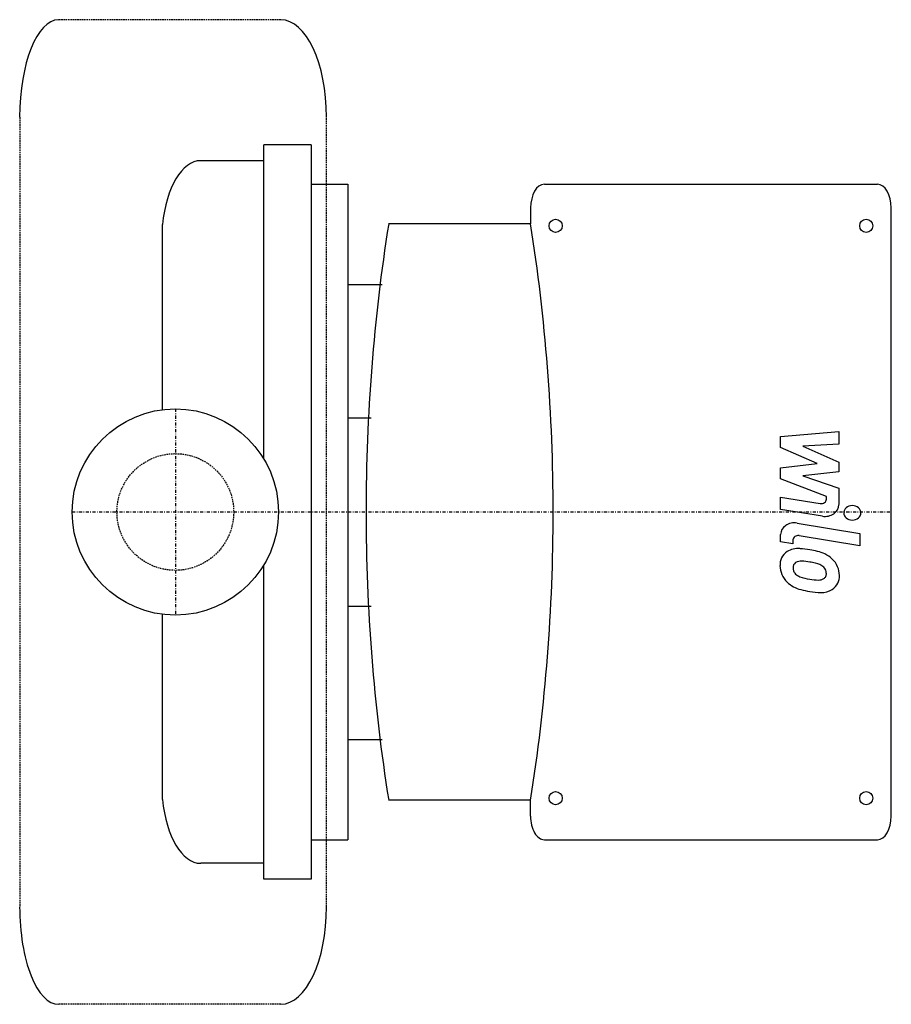
# Model space of a CAD drawing. Extents: x -25 to 117, y -80 to 80.
import ezdxf

# ---------------------------------------------------------------- set-up
doc = ezdxf.new("R2010")
doc.units = 0
doc.linetypes.add('DASHDOT', pattern=[1, 0.5, -0.25, 0, -0.25])
doc.linetypes.add('HIDDEN', pattern=[0.375, 0.25, -0.125])
doc.layers.get('0').update_dxf_attribs({"color": 124})
for name, color, linetype in [('CP_AXIS', 143, 'DASHDOT'), ('CP_DETAL', 33, 'Continuous'), ('CP_HIDDE', 203, 'HIDDEN')]:
    doc.layers.add(name, color=color, linetype=linetype)

msp = doc.modelspace()

# ---------------------------------------------------------------- linework, layer by layer
for p, q in [((14.47, 8.64), (14.47, 60)), ((22.19, 60), (14.47, 60)), ((22.19, 60), (22.19, -60)), ((14.47, 57.42), (4.15, 57.42)), ((22.19, 53.56), (28.19, 53.56)), ((28.19, 53.56), (28.19, -53.56)), ((60.3, 53.56), (114.75, 53.56)), ((58.05, 49.7), (58.05, 47.12)), ((117, -49.7), (117, 49.7)), ((-2.09, 16.72), (-2.09, 46.98)), ((58.05, 47.12), (34.86, 47.12)), ((14.47, -60), (14.47, -8.64)), ((-2.09, -46.98), (-2.09, -16.72)), ((58.05, -47.12), (34.86, -47.12)), ((58.05, -49.7), (58.05, -47.12)), ((22.19, -53.56), (28.19, -53.56)), ((60.3, -53.56), (114.75, -53.56)), ((14.47, -57.42), (4.15, -57.42)), ((22.19, -60), (14.47, -60))]:
    msp.add_line(p, q)
for centre, radius in [((62.15, 46.77), 1.07), ((112.9, 46.77), 1.07), ((0, 0), 16.85), ((62.15, -46.77), 1.07), ((112.9, -46.77), 1.07)]:
    msp.add_circle(centre, radius)
for centre, major_axis, ratio, start_param, end_param in [((4.15, 44.54), (0, 12.88), 0.493649, 0, 1.380462), ((60.3, 49.7), (0, 3.86), 0.581616, 0, 1.570796), ((114.75, 49.7), (0, 3.86), 0.581616, 4.712389, 6.283185), ((222.87, 0), (0, 241.15), 0.794955, 1.37414, 1.570796), ((-129.96, 0), (0, 241.15), 0.794955, -1.570796, -1.37414), ((222.87, 0), (0, 241.15), 0.794955, 1.570796, 1.767452), ((-129.96, 0), (0, 241.15), 0.794955, 4.515733, 4.712389), ((4.15, -44.54), (0, 12.88), 0.493649, 1.76113, 3.141593), ((60.3, -49.7), (0, 3.86), 0.581616, 1.570796, 3.141593), ((114.75, -49.7), (0, 3.86), 0.581616, 3.141593, 4.712389)]:
    msp.add_ellipse(centre, major_axis=major_axis, ratio=ratio, start_param=start_param, end_param=end_param)
at = {"layer": 'CP_AXIS'}
for p, q in [((0, 16.85), (0, -16.85)), ((-16.85, 0), (117, 0))]:
    msp.add_line(p, q, dxfattribs=at)
at = {"layer": 'CP_DETAL', "linetype": 'HIDDEN'}
for p, q in [((17.22, 80.46), (-19.08, 80.46)), ((-25.43, 64.51), (-25.43, -64.51)), ((24.72, -64.51), (24.72, 64.51)), ((17.22, -80.46), (-19.08, -80.46))]:
    msp.add_line(p, q, dxfattribs=at)
at = {"layer": 'CP_DETAL'}
for p, q in [((28.19, 37.19), (33.8, 37.19)), ((28.19, 15.4), (32.02, 15.4)), ((98.92, 12.32), (108.41, 13.16)), ((108.41, 13.16), (108.41, 11.09)), ((98.92, 10.56), (98.92, 12.32)), ((104.87, 7.9), (98.92, 10.56)), ((108.41, 11.09), (102.55, 10.76)), ((102.55, 10.76), (108.41, 8.16)), ((108.41, 8.16), (108.41, 6.59)), ((98.92, 7.2), (104.87, 7.9)), ((98.92, 5.44), (98.92, 7.2)), ((108.41, 6.59), (102.55, 5.9)), ((106.41, 2.55), (98.92, 5.44)), ((102.55, 5.9), (108.41, 3.89)), ((108.41, 3.89), (108.41, 1.2)), ((98.92, 0.43), (98.92, 2.44)), ((98.92, 2.44), (105.4, 1.38)), ((106.41, 2.08), (106.41, 2.55)), ((105.74, -0.68), (98.92, 0.43)), ((101.6, -1.81), (111.88, -3.51)), ((98.92, -4.86), (98.92, -3.68)), ((100.93, -4.57), (100.93, -5.19)), ((111.88, -5.51), (101.93, -3.87)), ((111.88, -3.51), (111.88, -5.51)), ((100.93, -5.19), (98.92, -4.86)), ((28.19, -15.4), (32.02, -15.4)), ((28.19, -37.19), (33.8, -37.19))]:
    msp.add_line(p, q, dxfattribs=at)
for centre, major_axis, ratio, start_param, end_param in [((-19.08, 64.51), (0, 15.95), 0.398668, 0, 1.570796), ((17.22, 64.51), (0, 15.95), 0.469709, -1.570796, 0), ((105.56, 2.08), (-0.843, 0), 0.848754, 1.381048, 3.142223), ((106.16, 1.19), (2.25, 0), 0.848754, 4.522956, 6.2851), ((110.63, -0.14), (-1.4, 0), 0.848754, 3.141593, 9.424778), ((101.17, -3.68), (-2.25, 0), 0.848754, 4.520475, 6.283185), ((101.77, -4.57), (0.843, 0), 0.848754, 1.378882, 3.141593), ((101.74, -8.48), (-2.95, 0), 0.848754, 4.597947, 5.354499), ((101.4, -15.53), (-11.25, 0), 0.848754, 4.508767, 4.651754), ((102.38, -13.14), (-8.3, 0), 0.848754, 4.243097, 4.556604), ((101.99, -8.57), (-3.18, 0), 0.848754, -0.888066, 0.07402), ((102.23, -9.29), (1.48, 0), 0.848754, 1.449752, 2.193395), ((101.95, -14.96), (-8.17, 0), 0.848754, 4.50035, 4.657089), ((103.99, -10.13), (-4.42, 0), 0.848754, 3.848339, 4.203882), ((103.81, -10.32), (-4.71, 0), 0.848754, 3.129876, 3.86064), ((103.64, -8.79), (4.83, 0), 0.848754, 3.135899, 3.850877), ((102.13, -9.04), (1.19, 0), 0.848754, 2.273362, 3.224246), ((105.12, -8.86), (-4.18, 0), 0.848754, 0.073034, 0.213456), ((102.69, -9.18), (1.74, 0), 0.848754, 3.442438, 3.844582), ((101.26, -18.92), (12.88, 0), 0.848754, 1.309179, 1.382067), ((104.08, -10.48), (-2.55, 0), 0.848754, 3.880259, 4.512454), ((104.64, -9.98), (-1.74, 0), 0.848754, 3.118806, 3.850139), ((102.97, -8.94), (2.14, 0), 0.848754, 3.859587, 4.272849), ((104.9, -5.03), (7.13, 0), 0.848754, 4.302764, 4.538961), ((105.34, -3.46), (9.03, 0), 0.848754, 4.526967, 4.68585), ((105.14, -9.92), (1.42, 0), 0.848754, 4.685781, 5.339539), ((105.31, -10.2), (1.05, 0), 0.848754, -0.892005, -0.373104), ((104.8, -10.05), (1.59, 0), 0.848754, -0.360166, 0.022399), ((105.26, -10.55), (3.26, 0), 0.848754, -0.875064, 0.066109), ((103.52, -8.85), (4.7, 0), 0.848754, 3.857217, 4.434154), ((106.29, -1.37), (13.93, 0), 0.848754, 4.416789, 4.523205), ((105.62, -10.73), (2.87, 0), 0.848754, 4.663826, 5.356723), ((105.69, -5.07), (-9.54, 0), 0.848754, 1.357597, 1.549131), ((-19.08, -64.51), (0, 15.95), 0.398668, 1.570796, 3.141593), ((17.22, -64.51), (0, 15.95), 0.469709, 3.141593, 4.712389)]:
    msp.add_ellipse(centre, major_axis=major_axis, ratio=ratio, start_param=start_param, end_param=end_param, dxfattribs=at)
at = {"layer": 'CP_HIDDE'}
msp.add_circle((0, 0), 9.54, dxfattribs=at)

doc.saveas('drawing.dxf')
